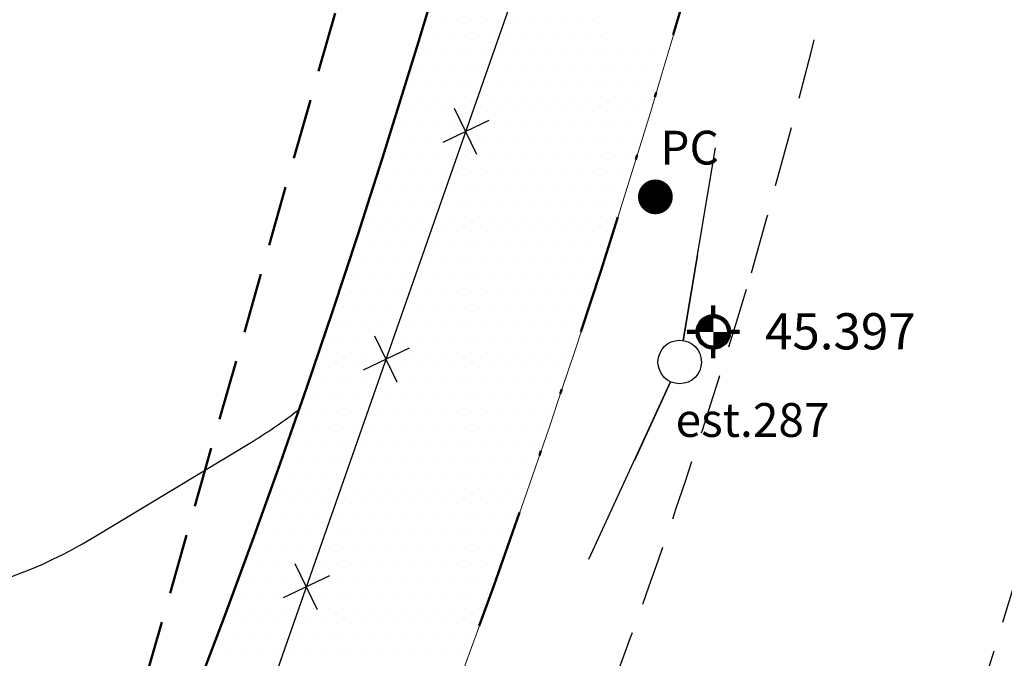
# Model space of a CAD drawing. Extents: x 185237 to 185940, y 1673161 to 1673539.
# Drawn here: x 185711 to 185731, y 1673403 to 1673416 of the extents above; entities that cross this region are included whole.
import ezdxf

# ---------------------------------------------------------------- set-up
doc = ezdxf.new("R2010")
doc.units = 0
doc.header["$LTSCALE"] = 5
doc.header["$MEASUREMENT"] = 0
doc.linetypes.add('DIVIDE', pattern=[1.25, 0.5, -0.25, 0, -0.25, 0, -0.25])
doc.linetypes.add('HIDDEN', pattern=[0.375, 0.25, -0.125])
doc.layers.get('0').update_dxf_attribs({"linetype": 'CONTINUOUS', "lineweight": 50})
for name, color, linetype, lineweight in [('CURVP', 3, 'CONTINUOUS', 25), ('ELEV', 1, 'CONTINUOUS', 13), ('ID-POINT', 2, 'CONTINUOUS', 18), ('LEVANTAMENTO', 3, 'CONTINUOUS', 25), ('MEIO-FIO', 3, 'HIDDEN', 25), ('PTS-3D', 7, 'CONTINUOUS', 100), ('RECUO', 1, 'CONTINUOUS', 13), ('REMANESCENTE', 7, 'CONTINUOUS', 50), ('TEXTOS', 3, 'CONTINUOUS', 25), ('TITULOS', 5, 'DIVIDE', 50)]:
    doc.layers.add(name, color=color, linetype=linetype, lineweight=lineweight)
doc.layers.add('LINHAVEGET', color=5, linetype='CONTINUOUS')
doc.styles.add('ACENTO', font='ROMNS850.shx', dxfattribs={"width": 1.1})
doc.styles.add('S6', font='SIMPLEX', dxfattribs={"height": 0.083333})

# ---------------------------------------------------------------- blocks, each defined once
blk = doc.blocks.new('PO')
at = {"color": 3, "const_width": 0.3}
blk.add_lwpolyline([(-0.15, 0, 1), (0.15, 0, 1)], format="xyb", close=True, dxfattribs=at)
blk = doc.blocks.new('BLKCER')
at = {"color": 3}
blk.add_line((0.00075, -0.00075), (-0.00075, 0.00075), dxfattribs=at)
blk.add_lwpolyline([(-0.00075, -0.00075), (0.00075, 0.00075)], dxfattribs=at)
blk = doc.blocks.new('*X40')
at = {"color": 0}
for p, q in [((185719.0625, 1673416.25), (185719.0625, 1673416.25)), ((185719.375, 1673416.25), (185719.375, 1673416.25)), ((185719.6875, 1673416.25), (185719.6875, 1673416.25)), ((185720, 1673416.25), (185720, 1673416.25)), ((185720.3125, 1673416.25), (185720.3125, 1673416.25)), ((185720.625, 1673416.25), (185720.625, 1673416.25)), ((185720.9375, 1673416.25), (185720.9375, 1673416.25)), ((185721.25, 1673416.25), (185721.25, 1673416.25)), ((185721.5625, 1673416.25), (185721.5625, 1673416.25)), ((185721.875, 1673416.25), (185721.875, 1673416.25)), ((185722.1875, 1673416.25), (185722.1875, 1673416.25)), ((185722.5, 1673416.25), (185722.5, 1673416.25)), ((185719.21875, 1673415.9375), (185719.21875, 1673415.9375)), ((185719.53125, 1673415.9375), (185719.53125, 1673415.9375)), ((185719.84375, 1673415.9375), (185719.84375, 1673415.9375)), ((185720.15625, 1673415.9375), (185720.15625, 1673415.9375)), ((185720.46875, 1673415.9375), (185720.46875, 1673415.9375)), ((185720.78125, 1673415.9375), (185720.78125, 1673415.9375)), ((185721.09375, 1673415.9375), (185721.09375, 1673415.9375)), ((185721.40625, 1673415.9375), (185721.40625, 1673415.9375)), ((185721.71875, 1673415.9375), (185721.71875, 1673415.9375)), ((185722.03125, 1673415.9375), (185722.03125, 1673415.9375)), ((185722.34375, 1673415.9375), (185722.34375, 1673415.9375)), ((185722.65625, 1673415.9375), (185722.65625, 1673415.9375)), ((185719.0625, 1673415.625), (185719.0625, 1673415.625)), ((185719.375, 1673415.625), (185719.375, 1673415.625)), ((185719.6875, 1673415.625), (185719.6875, 1673415.625)), ((185720, 1673415.625), (185720, 1673415.625)), ((185720.3125, 1673415.625), (185720.3125, 1673415.625)), ((185720.625, 1673415.625), (185720.625, 1673415.625)), ((185720.9375, 1673415.625), (185720.9375, 1673415.625)), ((185721.25, 1673415.625), (185721.25, 1673415.625)), ((185721.5625, 1673415.625), (185721.5625, 1673415.625)), ((185721.875, 1673415.625), (185721.875, 1673415.625)), ((185722.1875, 1673415.625), (185722.1875, 1673415.625)), ((185722.5, 1673415.625), (185722.5, 1673415.625)), ((185722.8125, 1673415.625), (185722.8125, 1673415.625)), ((185723.125, 1673415.625), (185723.125, 1673415.625)), ((185723.4375, 1673415.625), (185723.4375, 1673415.625)), ((185723.75, 1673415.625), (185723.75, 1673415.625)), ((185724.0625, 1673415.625), (185724.0625, 1673415.625)), ((185718.90625, 1673415.3125), (185718.90625, 1673415.3125)), ((185719.21875, 1673415.3125), (185719.21875, 1673415.3125)), ((185719.53125, 1673415.3125), (185719.53125, 1673415.3125)), ((185719.84375, 1673415.3125), (185719.84375, 1673415.3125)), ((185720.15625, 1673415.3125), (185720.15625, 1673415.3125)), ((185720.46875, 1673415.3125), (185720.46875, 1673415.3125)), ((185720.78125, 1673415.3125), (185720.78125, 1673415.3125)), ((185721.09375, 1673415.3125), (185721.09375, 1673415.3125)), ((185721.40625, 1673415.3125), (185721.40625, 1673415.3125)), ((185721.71875, 1673415.3125), (185721.71875, 1673415.3125)), ((185722.03125, 1673415.3125), (185722.03125, 1673415.3125)), ((185722.34375, 1673415.3125), (185722.34375, 1673415.3125)), ((185722.65625, 1673415.3125), (185722.65625, 1673415.3125)), ((185722.96875, 1673415.3125), (185722.96875, 1673415.3125)), ((185723.28125, 1673415.3125), (185723.28125, 1673415.3125)), ((185723.59375, 1673415.3125), (185723.59375, 1673415.3125)), ((185723.90625, 1673415.3125), (185723.90625, 1673415.3125)), ((185718.75, 1673415), (185718.75, 1673415)), ((185719.0625, 1673415), (185719.0625, 1673415)), ((185719.375, 1673415), (185719.375, 1673415)), ((185719.6875, 1673415), (185719.6875, 1673415)), ((185720, 1673415), (185720, 1673415)), ((185720.3125, 1673415), (185720.3125, 1673415)), ((185720.625, 1673415), (185720.625, 1673415)), ((185720.9375, 1673415), (185720.9375, 1673415)), ((185721.25, 1673415), (185721.25, 1673415)), ((185721.5625, 1673415), (185721.5625, 1673415)), ((185721.875, 1673415), (185721.875, 1673415)), ((185722.1875, 1673415), (185722.1875, 1673415)), ((185722.5, 1673415), (185722.5, 1673415)), ((185722.8125, 1673415), (185722.8125, 1673415)), ((185723.125, 1673415), (185723.125, 1673415)), ((185723.4375, 1673415), (185723.4375, 1673415)), ((185723.75, 1673415), (185723.75, 1673415)), ((185718.59375, 1673414.6875), (185718.59375, 1673414.6875)), ((185718.90625, 1673414.6875), (185718.90625, 1673414.6875)), ((185719.21875, 1673414.6875), (185719.21875, 1673414.6875)), ((185719.53125, 1673414.6875), (185719.53125, 1673414.6875)), ((185719.84375, 1673414.6875), (185719.84375, 1673414.6875)), ((185720.15625, 1673414.6875), (185720.15625, 1673414.6875)), ((185720.46875, 1673414.6875), (185720.46875, 1673414.6875)), ((185720.78125, 1673414.6875), (185720.78125, 1673414.6875)), ((185721.09375, 1673414.6875), (185721.09375, 1673414.6875)), ((185721.40625, 1673414.6875), (185721.40625, 1673414.6875)), ((185721.71875, 1673414.6875), (185721.71875, 1673414.6875)), ((185722.03125, 1673414.6875), (185722.03125, 1673414.6875)), ((185722.34375, 1673414.6875), (185722.34375, 1673414.6875)), ((185722.65625, 1673414.6875), (185722.65625, 1673414.6875)), ((185722.96875, 1673414.6875), (185722.96875, 1673414.6875)), ((185723.28125, 1673414.6875), (185723.28125, 1673414.6875)), ((185723.59375, 1673414.6875), (185723.59375, 1673414.6875)), ((185718.75, 1673414.375), (185718.75, 1673414.375)), ((185719.0625, 1673414.375), (185719.0625, 1673414.375)), ((185719.375, 1673414.375), (185719.375, 1673414.375)), ((185719.6875, 1673414.375), (185719.6875, 1673414.375)), ((185720, 1673414.375), (185720, 1673414.375)), ((185720.3125, 1673414.375), (185720.3125, 1673414.375)), ((185720.625, 1673414.375), (185720.625, 1673414.375)), ((185720.9375, 1673414.375), (185720.9375, 1673414.375)), ((185721.25, 1673414.375), (185721.25, 1673414.375)), ((185721.5625, 1673414.375), (185721.5625, 1673414.375)), ((185721.875, 1673414.375), (185721.875, 1673414.375)), ((185722.1875, 1673414.375), (185722.1875, 1673414.375)), ((185722.5, 1673414.375), (185722.5, 1673414.375)), ((185722.8125, 1673414.375), (185722.8125, 1673414.375)), ((185723.125, 1673414.375), (185723.125, 1673414.375)), ((185723.4375, 1673414.375), (185723.4375, 1673414.375)), ((185718.59375, 1673414.0625), (185718.59375, 1673414.0625)), ((185718.90625, 1673414.0625), (185718.90625, 1673414.0625)), ((185719.21875, 1673414.0625), (185719.21875, 1673414.0625)), ((185719.53125, 1673414.0625), (185719.53125, 1673414.0625)), ((185719.84375, 1673414.0625), (185719.84375, 1673414.0625)), ((185720.15625, 1673414.0625), (185720.15625, 1673414.0625)), ((185720.46875, 1673414.0625), (185720.46875, 1673414.0625)), ((185720.78125, 1673414.0625), (185720.78125, 1673414.0625)), ((185721.09375, 1673414.0625), (185721.09375, 1673414.0625)), ((185721.40625, 1673414.0625), (185721.40625, 1673414.0625)), ((185721.71875, 1673414.0625), (185721.71875, 1673414.0625)), ((185722.03125, 1673414.0625), (185722.03125, 1673414.0625)), ((185722.34375, 1673414.0625), (185722.34375, 1673414.0625)), ((185722.65625, 1673414.0625), (185722.65625, 1673414.0625)), ((185722.96875, 1673414.0625), (185722.96875, 1673414.0625)), ((185723.28125, 1673414.0625), (185723.28125, 1673414.0625)), ((185723.59375, 1673414.0625), (185723.59375, 1673414.0625)), ((185718.4375, 1673413.75), (185718.4375, 1673413.75)), ((185718.75, 1673413.75), (185718.75, 1673413.75)), ((185719.0625, 1673413.75), (185719.0625, 1673413.75)), ((185719.375, 1673413.75), (185719.375, 1673413.75)), ((185719.6875, 1673413.75), (185719.6875, 1673413.75)), ((185720, 1673413.75), (185720, 1673413.75)), ((185720.3125, 1673413.75), (185720.3125, 1673413.75)), ((185720.625, 1673413.75), (185720.625, 1673413.75)), ((185720.9375, 1673413.75), (185720.9375, 1673413.75)), ((185721.25, 1673413.75), (185721.25, 1673413.75)), ((185721.5625, 1673413.75), (185721.5625, 1673413.75)), ((185721.875, 1673413.75), (185721.875, 1673413.75)), ((185722.1875, 1673413.75), (185722.1875, 1673413.75)), ((185722.5, 1673413.75), (185722.5, 1673413.75)), ((185722.8125, 1673413.75), (185722.8125, 1673413.75)), ((185723.125, 1673413.75), (185723.125, 1673413.75)), ((185723.4375, 1673413.75), (185723.4375, 1673413.75)), ((185718.28125, 1673413.4375), (185718.28125, 1673413.4375)), ((185718.59375, 1673413.4375), (185718.59375, 1673413.4375)), ((185718.90625, 1673413.4375), (185718.90625, 1673413.4375)), ((185719.21875, 1673413.4375), (185719.21875, 1673413.4375)), ((185719.53125, 1673413.4375), (185719.53125, 1673413.4375)), ((185719.84375, 1673413.4375), (185719.84375, 1673413.4375)), ((185720.15625, 1673413.4375), (185720.15625, 1673413.4375)), ((185720.46875, 1673413.4375), (185720.46875, 1673413.4375)), ((185720.78125, 1673413.4375), (185720.78125, 1673413.4375)), ((185721.09375, 1673413.4375), (185721.09375, 1673413.4375)), ((185721.40625, 1673413.4375), (185721.40625, 1673413.4375)), ((185721.71875, 1673413.4375), (185721.71875, 1673413.4375)), ((185722.03125, 1673413.4375), (185722.03125, 1673413.4375)), ((185722.34375, 1673413.4375), (185722.34375, 1673413.4375)), ((185722.65625, 1673413.4375), (185722.65625, 1673413.4375)), ((185722.96875, 1673413.4375), (185722.96875, 1673413.4375)), ((185723.28125, 1673413.4375), (185723.28125, 1673413.4375)), ((185718.125, 1673413.125), (185718.125, 1673413.125)), ((185718.4375, 1673413.125), (185718.4375, 1673413.125)), ((185718.75, 1673413.125), (185718.75, 1673413.125)), ((185719.0625, 1673413.125), (185719.0625, 1673413.125)), ((185719.375, 1673413.125), (185719.375, 1673413.125)), ((185719.6875, 1673413.125), (185719.6875, 1673413.125)), ((185720, 1673413.125), (185720, 1673413.125)), ((185720.3125, 1673413.125), (185720.3125, 1673413.125)), ((185720.625, 1673413.125), (185720.625, 1673413.125)), ((185720.9375, 1673413.125), (185720.9375, 1673413.125)), ((185721.25, 1673413.125), (185721.25, 1673413.125)), ((185721.5625, 1673413.125), (185721.5625, 1673413.125)), ((185721.875, 1673413.125), (185721.875, 1673413.125)), ((185722.1875, 1673413.125), (185722.1875, 1673413.125)), ((185722.5, 1673413.125), (185722.5, 1673413.125)), ((185722.8125, 1673413.125), (185722.8125, 1673413.125)), ((185723.125, 1673413.125), (185723.125, 1673413.125)), ((185717.96875, 1673412.8125), (185717.96875, 1673412.8125)), ((185718.28125, 1673412.8125), (185718.28125, 1673412.8125)), ((185718.59375, 1673412.8125), (185718.59375, 1673412.8125)), ((185718.90625, 1673412.8125), (185718.90625, 1673412.8125)), ((185719.21875, 1673412.8125), (185719.21875, 1673412.8125)), ((185719.53125, 1673412.8125), (185719.53125, 1673412.8125)), ((185719.84375, 1673412.8125), (185719.84375, 1673412.8125)), ((185720.15625, 1673412.8125), (185720.15625, 1673412.8125)), ((185720.46875, 1673412.8125), (185720.46875, 1673412.8125)), ((185720.78125, 1673412.8125), (185720.78125, 1673412.8125)), ((185721.09375, 1673412.8125), (185721.09375, 1673412.8125)), ((185721.40625, 1673412.8125), (185721.40625, 1673412.8125)), ((185721.71875, 1673412.8125), (185721.71875, 1673412.8125)), ((185722.03125, 1673412.8125), (185722.03125, 1673412.8125)), ((185722.34375, 1673412.8125), (185722.34375, 1673412.8125)), ((185722.65625, 1673412.8125), (185722.65625, 1673412.8125)), ((185722.96875, 1673412.8125), (185722.96875, 1673412.8125)), ((185718.125, 1673412.5), (185718.125, 1673412.5)), ((185718.4375, 1673412.5), (185718.4375, 1673412.5)), ((185718.75, 1673412.5), (185718.75, 1673412.5)), ((185719.0625, 1673412.5), (185719.0625, 1673412.5)), ((185719.375, 1673412.5), (185719.375, 1673412.5)), ((185719.6875, 1673412.5), (185719.6875, 1673412.5)), ((185720, 1673412.5), (185720, 1673412.5)), ((185720.3125, 1673412.5), (185720.3125, 1673412.5)), ((185720.625, 1673412.5), (185720.625, 1673412.5)), ((185720.9375, 1673412.5), (185720.9375, 1673412.5)), ((185721.25, 1673412.5), (185721.25, 1673412.5)), ((185721.5625, 1673412.5), (185721.5625, 1673412.5)), ((185721.875, 1673412.5), (185721.875, 1673412.5)), ((185722.1875, 1673412.5), (185722.1875, 1673412.5)), ((185722.5, 1673412.5), (185722.5, 1673412.5)), ((185722.8125, 1673412.5), (185722.8125, 1673412.5)), ((185723.125, 1673412.5), (185723.125, 1673412.5)), ((185717.96875, 1673412.1875), (185717.96875, 1673412.1875)), ((185718.28125, 1673412.1875), (185718.28125, 1673412.1875)), ((185718.59375, 1673412.1875), (185718.59375, 1673412.1875)), ((185718.90625, 1673412.1875), (185718.90625, 1673412.1875)), ((185719.21875, 1673412.1875), (185719.21875, 1673412.1875)), ((185719.53125, 1673412.1875), (185719.53125, 1673412.1875)), ((185719.84375, 1673412.1875), (185719.84375, 1673412.1875)), ((185720.15625, 1673412.1875), (185720.15625, 1673412.1875)), ((185720.46875, 1673412.1875), (185720.46875, 1673412.1875)), ((185720.78125, 1673412.1875), (185720.78125, 1673412.1875)), ((185721.09375, 1673412.1875), (185721.09375, 1673412.1875)), ((185721.40625, 1673412.1875), (185721.40625, 1673412.1875)), ((185721.71875, 1673412.1875), (185721.71875, 1673412.1875)), ((185722.03125, 1673412.1875), (185722.03125, 1673412.1875)), ((185722.34375, 1673412.1875), (185722.34375, 1673412.1875)), ((185722.65625, 1673412.1875), (185722.65625, 1673412.1875)), ((185722.96875, 1673412.1875), (185722.96875, 1673412.1875)), ((185717.8125, 1673411.875), (185717.8125, 1673411.875)), ((185718.125, 1673411.875), (185718.125, 1673411.875)), ((185718.4375, 1673411.875), (185718.4375, 1673411.875)), ((185718.75, 1673411.875), (185718.75, 1673411.875)), ((185719.0625, 1673411.875), (185719.0625, 1673411.875)), ((185719.375, 1673411.875), (185719.375, 1673411.875)), ((185719.6875, 1673411.875), (185719.6875, 1673411.875)), ((185720, 1673411.875), (185720, 1673411.875)), ((185720.3125, 1673411.875), (185720.3125, 1673411.875)), ((185720.625, 1673411.875), (185720.625, 1673411.875)), ((185720.9375, 1673411.875), (185720.9375, 1673411.875)), ((185721.25, 1673411.875), (185721.25, 1673411.875)), ((185721.5625, 1673411.875), (185721.5625, 1673411.875)), ((185721.875, 1673411.875), (185721.875, 1673411.875)), ((185722.1875, 1673411.875), (185722.1875, 1673411.875)), ((185722.5, 1673411.875), (185722.5, 1673411.875)), ((185722.8125, 1673411.875), (185722.8125, 1673411.875)), ((185717.65625, 1673411.5625), (185717.65625, 1673411.5625)), ((185717.96875, 1673411.5625), (185717.96875, 1673411.5625)), ((185718.28125, 1673411.5625), (185718.28125, 1673411.5625)), ((185718.59375, 1673411.5625), (185718.59375, 1673411.5625)), ((185718.90625, 1673411.5625), (185718.90625, 1673411.5625)), ((185719.21875, 1673411.5625), (185719.21875, 1673411.5625)), ((185719.53125, 1673411.5625), (185719.53125, 1673411.5625)), ((185719.84375, 1673411.5625), (185719.84375, 1673411.5625)), ((185720.15625, 1673411.5625), (185720.15625, 1673411.5625)), ((185720.46875, 1673411.5625), (185720.46875, 1673411.5625)), ((185720.78125, 1673411.5625), (185720.78125, 1673411.5625)), ((185721.09375, 1673411.5625), (185721.09375, 1673411.5625)), ((185721.40625, 1673411.5625), (185721.40625, 1673411.5625)), ((185721.71875, 1673411.5625), (185721.71875, 1673411.5625)), ((185722.03125, 1673411.5625), (185722.03125, 1673411.5625)), ((185722.34375, 1673411.5625), (185722.34375, 1673411.5625)), ((185722.65625, 1673411.5625), (185722.65625, 1673411.5625)), ((185717.5, 1673411.25), (185717.5, 1673411.25)), ((185717.8125, 1673411.25), (185717.8125, 1673411.25)), ((185718.125, 1673411.25), (185718.125, 1673411.25)), ((185718.4375, 1673411.25), (185718.4375, 1673411.25)), ((185718.75, 1673411.25), (185718.75, 1673411.25)), ((185719.0625, 1673411.25), (185719.0625, 1673411.25)), ((185719.375, 1673411.25), (185719.375, 1673411.25)), ((185719.6875, 1673411.25), (185719.6875, 1673411.25)), ((185720, 1673411.25), (185720, 1673411.25)), ((185720.3125, 1673411.25), (185720.3125, 1673411.25)), ((185720.625, 1673411.25), (185720.625, 1673411.25)), ((185720.9375, 1673411.25), (185720.9375, 1673411.25)), ((185721.25, 1673411.25), (185721.25, 1673411.25)), ((185721.5625, 1673411.25), (185721.5625, 1673411.25)), ((185721.875, 1673411.25), (185721.875, 1673411.25)), ((185722.1875, 1673411.25), (185722.1875, 1673411.25)), ((185722.5, 1673411.25), (185722.5, 1673411.25)), ((185717.65625, 1673410.9375), (185717.65625, 1673410.9375)), ((185717.96875, 1673410.9375), (185717.96875, 1673410.9375)), ((185718.28125, 1673410.9375), (185718.28125, 1673410.9375)), ((185718.59375, 1673410.9375), (185718.59375, 1673410.9375)), ((185718.90625, 1673410.9375), (185718.90625, 1673410.9375)), ((185719.21875, 1673410.9375), (185719.21875, 1673410.9375)), ((185719.53125, 1673410.9375), (185719.53125, 1673410.9375)), ((185719.84375, 1673410.9375), (185719.84375, 1673410.9375)), ((185720.15625, 1673410.9375), (185720.15625, 1673410.9375)), ((185720.46875, 1673410.9375), (185720.46875, 1673410.9375)), ((185720.78125, 1673410.9375), (185720.78125, 1673410.9375)), ((185721.09375, 1673410.9375), (185721.09375, 1673410.9375)), ((185721.40625, 1673410.9375), (185721.40625, 1673410.9375)), ((185721.71875, 1673410.9375), (185721.71875, 1673410.9375)), ((185722.03125, 1673410.9375), (185722.03125, 1673410.9375)), ((185722.34375, 1673410.9375), (185722.34375, 1673410.9375)), ((185717.5, 1673410.625), (185717.5, 1673410.625)), ((185717.8125, 1673410.625), (185717.8125, 1673410.625)), ((185718.125, 1673410.625), (185718.125, 1673410.625)), ((185718.4375, 1673410.625), (185718.4375, 1673410.625)), ((185718.75, 1673410.625), (185718.75, 1673410.625)), ((185719.0625, 1673410.625), (185719.0625, 1673410.625)), ((185719.375, 1673410.625), (185719.375, 1673410.625)), ((185719.6875, 1673410.625), (185719.6875, 1673410.625)), ((185720, 1673410.625), (185720, 1673410.625)), ((185720.3125, 1673410.625), (185720.3125, 1673410.625)), ((185720.625, 1673410.625), (185720.625, 1673410.625)), ((185720.9375, 1673410.625), (185720.9375, 1673410.625)), ((185721.25, 1673410.625), (185721.25, 1673410.625)), ((185721.5625, 1673410.625), (185721.5625, 1673410.625)), ((185721.875, 1673410.625), (185721.875, 1673410.625)), ((185722.1875, 1673410.625), (185722.1875, 1673410.625)), ((185722.5, 1673410.625), (185722.5, 1673410.625)), ((185717.34375, 1673410.3125), (185717.34375, 1673410.3125)), ((185717.65625, 1673410.3125), (185717.65625, 1673410.3125)), ((185717.96875, 1673410.3125), (185717.96875, 1673410.3125)), ((185718.28125, 1673410.3125), (185718.28125, 1673410.3125)), ((185718.59375, 1673410.3125), (185718.59375, 1673410.3125)), ((185718.90625, 1673410.3125), (185718.90625, 1673410.3125)), ((185719.21875, 1673410.3125), (185719.21875, 1673410.3125)), ((185719.53125, 1673410.3125), (185719.53125, 1673410.3125)), ((185719.84375, 1673410.3125), (185719.84375, 1673410.3125)), ((185720.15625, 1673410.3125), (185720.15625, 1673410.3125)), ((185720.46875, 1673410.3125), (185720.46875, 1673410.3125)), ((185720.78125, 1673410.3125), (185720.78125, 1673410.3125)), ((185721.09375, 1673410.3125), (185721.09375, 1673410.3125)), ((185721.40625, 1673410.3125), (185721.40625, 1673410.3125)), ((185721.71875, 1673410.3125), (185721.71875, 1673410.3125)), ((185722.03125, 1673410.3125), (185722.03125, 1673410.3125)), ((185722.34375, 1673410.3125), (185722.34375, 1673410.3125)), ((185717.1875, 1673410), (185717.1875, 1673410)), ((185717.5, 1673410), (185717.5, 1673410)), ((185717.8125, 1673410), (185717.8125, 1673410)), ((185718.125, 1673410), (185718.125, 1673410)), ((185718.4375, 1673410), (185718.4375, 1673410)), ((185718.75, 1673410), (185718.75, 1673410)), ((185719.0625, 1673410), (185719.0625, 1673410)), ((185719.375, 1673410), (185719.375, 1673410)), ((185719.6875, 1673410), (185719.6875, 1673410)), ((185720, 1673410), (185720, 1673410)), ((185720.3125, 1673410), (185720.3125, 1673410)), ((185720.625, 1673410), (185720.625, 1673410)), ((185720.9375, 1673410), (185720.9375, 1673410)), ((185721.25, 1673410), (185721.25, 1673410)), ((185721.5625, 1673410), (185721.5625, 1673410)), ((185721.875, 1673410), (185721.875, 1673410)), ((185722.1875, 1673410), (185722.1875, 1673410)), ((185717.03125, 1673409.6875), (185717.03125, 1673409.6875)), ((185717.34375, 1673409.6875), (185717.34375, 1673409.6875)), ((185717.65625, 1673409.6875), (185717.65625, 1673409.6875)), ((185717.96875, 1673409.6875), (185717.96875, 1673409.6875)), ((185718.28125, 1673409.6875), (185718.28125, 1673409.6875)), ((185718.59375, 1673409.6875), (185718.59375, 1673409.6875)), ((185718.90625, 1673409.6875), (185718.90625, 1673409.6875)), ((185719.21875, 1673409.6875), (185719.21875, 1673409.6875)), ((185719.53125, 1673409.6875), (185719.53125, 1673409.6875)), ((185719.84375, 1673409.6875), (185719.84375, 1673409.6875)), ((185720.15625, 1673409.6875), (185720.15625, 1673409.6875)), ((185720.46875, 1673409.6875), (185720.46875, 1673409.6875)), ((185720.78125, 1673409.6875), (185720.78125, 1673409.6875)), ((185721.09375, 1673409.6875), (185721.09375, 1673409.6875)), ((185721.40625, 1673409.6875), (185721.40625, 1673409.6875)), ((185721.71875, 1673409.6875), (185721.71875, 1673409.6875)), ((185722.03125, 1673409.6875), (185722.03125, 1673409.6875)), ((185716.875, 1673409.375), (185716.875, 1673409.375)), ((185717.1875, 1673409.375), (185717.1875, 1673409.375)), ((185717.5, 1673409.375), (185717.5, 1673409.375)), ((185717.8125, 1673409.375), (185717.8125, 1673409.375)), ((185718.125, 1673409.375), (185718.125, 1673409.375)), ((185718.4375, 1673409.375), (185718.4375, 1673409.375)), ((185718.75, 1673409.375), (185718.75, 1673409.375)), ((185719.0625, 1673409.375), (185719.0625, 1673409.375)), ((185719.375, 1673409.375), (185719.375, 1673409.375)), ((185719.6875, 1673409.375), (185719.6875, 1673409.375)), ((185720, 1673409.375), (185720, 1673409.375)), ((185720.3125, 1673409.375), (185720.3125, 1673409.375)), ((185720.625, 1673409.375), (185720.625, 1673409.375)), ((185720.9375, 1673409.375), (185720.9375, 1673409.375)), ((185721.25, 1673409.375), (185721.25, 1673409.375)), ((185721.5625, 1673409.375), (185721.5625, 1673409.375)), ((185721.875, 1673409.375), (185721.875, 1673409.375)), ((185716.71875, 1673409.0625), (185716.71875, 1673409.0625)), ((185717.03125, 1673409.0625), (185717.03125, 1673409.0625)), ((185717.34375, 1673409.0625), (185717.34375, 1673409.0625)), ((185717.65625, 1673409.0625), (185717.65625, 1673409.0625)), ((185717.96875, 1673409.0625), (185717.96875, 1673409.0625)), ((185718.28125, 1673409.0625), (185718.28125, 1673409.0625)), ((185718.59375, 1673409.0625), (185718.59375, 1673409.0625)), ((185718.90625, 1673409.0625), (185718.90625, 1673409.0625)), ((185719.21875, 1673409.0625), (185719.21875, 1673409.0625)), ((185719.53125, 1673409.0625), (185719.53125, 1673409.0625)), ((185719.84375, 1673409.0625), (185719.84375, 1673409.0625)), ((185720.15625, 1673409.0625), (185720.15625, 1673409.0625)), ((185720.46875, 1673409.0625), (185720.46875, 1673409.0625)), ((185720.78125, 1673409.0625), (185720.78125, 1673409.0625)), ((185721.09375, 1673409.0625), (185721.09375, 1673409.0625)), ((185721.40625, 1673409.0625), (185721.40625, 1673409.0625)), ((185721.71875, 1673409.0625), (185721.71875, 1673409.0625)), ((185716.875, 1673408.75), (185716.875, 1673408.75)), ((185717.1875, 1673408.75), (185717.1875, 1673408.75)), ((185717.5, 1673408.75), (185717.5, 1673408.75)), ((185717.8125, 1673408.75), (185717.8125, 1673408.75)), ((185718.125, 1673408.75), (185718.125, 1673408.75)), ((185718.4375, 1673408.75), (185718.4375, 1673408.75)), ((185718.75, 1673408.75), (185718.75, 1673408.75)), ((185719.0625, 1673408.75), (185719.0625, 1673408.75)), ((185719.375, 1673408.75), (185719.375, 1673408.75)), ((185719.6875, 1673408.75), (185719.6875, 1673408.75)), ((185720, 1673408.75), (185720, 1673408.75)), ((185720.3125, 1673408.75), (185720.3125, 1673408.75)), ((185720.625, 1673408.75), (185720.625, 1673408.75)), ((185720.9375, 1673408.75), (185720.9375, 1673408.75)), ((185721.25, 1673408.75), (185721.25, 1673408.75)), ((185721.5625, 1673408.75), (185721.5625, 1673408.75)), ((185721.875, 1673408.75), (185721.875, 1673408.75)), ((185716.71875, 1673408.4375), (185716.71875, 1673408.4375)), ((185717.03125, 1673408.4375), (185717.03125, 1673408.4375)), ((185717.34375, 1673408.4375), (185717.34375, 1673408.4375)), ((185717.65625, 1673408.4375), (185717.65625, 1673408.4375)), ((185717.96875, 1673408.4375), (185717.96875, 1673408.4375)), ((185718.28125, 1673408.4375), (185718.28125, 1673408.4375)), ((185718.59375, 1673408.4375), (185718.59375, 1673408.4375)), ((185718.90625, 1673408.4375), (185718.90625, 1673408.4375)), ((185719.21875, 1673408.4375), (185719.21875, 1673408.4375)), ((185719.53125, 1673408.4375), (185719.53125, 1673408.4375)), ((185719.84375, 1673408.4375), (185719.84375, 1673408.4375)), ((185720.15625, 1673408.4375), (185720.15625, 1673408.4375)), ((185720.46875, 1673408.4375), (185720.46875, 1673408.4375)), ((185720.78125, 1673408.4375), (185720.78125, 1673408.4375)), ((185721.09375, 1673408.4375), (185721.09375, 1673408.4375)), ((185721.40625, 1673408.4375), (185721.40625, 1673408.4375)), ((185721.71875, 1673408.4375), (185721.71875, 1673408.4375)), ((185716.5625, 1673408.125), (185716.5625, 1673408.125)), ((185716.875, 1673408.125), (185716.875, 1673408.125)), ((185717.1875, 1673408.125), (185717.1875, 1673408.125)), ((185717.5, 1673408.125), (185717.5, 1673408.125)), ((185717.8125, 1673408.125), (185717.8125, 1673408.125)), ((185718.125, 1673408.125), (185718.125, 1673408.125)), ((185718.4375, 1673408.125), (185718.4375, 1673408.125)), ((185718.75, 1673408.125), (185718.75, 1673408.125)), ((185719.0625, 1673408.125), (185719.0625, 1673408.125)), ((185719.375, 1673408.125), (185719.375, 1673408.125)), ((185719.6875, 1673408.125), (185719.6875, 1673408.125)), ((185720, 1673408.125), (185720, 1673408.125)), ((185720.3125, 1673408.125), (185720.3125, 1673408.125)), ((185720.625, 1673408.125), (185720.625, 1673408.125)), ((185720.9375, 1673408.125), (185720.9375, 1673408.125)), ((185721.25, 1673408.125), (185721.25, 1673408.125)), ((185721.5625, 1673408.125), (185721.5625, 1673408.125)), ((185716.40625, 1673407.8125), (185716.40625, 1673407.8125)), ((185716.71875, 1673407.8125), (185716.71875, 1673407.8125)), ((185717.03125, 1673407.8125), (185717.03125, 1673407.8125)), ((185717.34375, 1673407.8125), (185717.34375, 1673407.8125)), ((185717.65625, 1673407.8125), (185717.65625, 1673407.8125)), ((185717.96875, 1673407.8125), (185717.96875, 1673407.8125)), ((185718.28125, 1673407.8125), (185718.28125, 1673407.8125)), ((185718.59375, 1673407.8125), (185718.59375, 1673407.8125)), ((185718.90625, 1673407.8125), (185718.90625, 1673407.8125)), ((185719.21875, 1673407.8125), (185719.21875, 1673407.8125)), ((185719.53125, 1673407.8125), (185719.53125, 1673407.8125)), ((185719.84375, 1673407.8125), (185719.84375, 1673407.8125)), ((185720.15625, 1673407.8125), (185720.15625, 1673407.8125)), ((185720.46875, 1673407.8125), (185720.46875, 1673407.8125)), ((185720.78125, 1673407.8125), (185720.78125, 1673407.8125)), ((185721.09375, 1673407.8125), (185721.09375, 1673407.8125)), ((185721.40625, 1673407.8125), (185721.40625, 1673407.8125)), ((185716.25, 1673407.5), (185716.25, 1673407.5)), ((185716.5625, 1673407.5), (185716.5625, 1673407.5)), ((185716.875, 1673407.5), (185716.875, 1673407.5)), ((185717.1875, 1673407.5), (185717.1875, 1673407.5)), ((185717.5, 1673407.5), (185717.5, 1673407.5)), ((185717.8125, 1673407.5), (185717.8125, 1673407.5)), ((185718.125, 1673407.5), (185718.125, 1673407.5)), ((185718.4375, 1673407.5), (185718.4375, 1673407.5)), ((185718.75, 1673407.5), (185718.75, 1673407.5)), ((185719.0625, 1673407.5), (185719.0625, 1673407.5)), ((185719.375, 1673407.5), (185719.375, 1673407.5)), ((185719.6875, 1673407.5), (185719.6875, 1673407.5)), ((185720, 1673407.5), (185720, 1673407.5)), ((185720.3125, 1673407.5), (185720.3125, 1673407.5)), ((185720.625, 1673407.5), (185720.625, 1673407.5)), ((185720.9375, 1673407.5), (185720.9375, 1673407.5)), ((185721.25, 1673407.5), (185721.25, 1673407.5)), ((185716.09375, 1673407.1875), (185716.09375, 1673407.1875)), ((185716.40625, 1673407.1875), (185716.40625, 1673407.1875)), ((185716.71875, 1673407.1875), (185716.71875, 1673407.1875)), ((185717.03125, 1673407.1875), (185717.03125, 1673407.1875)), ((185717.34375, 1673407.1875), (185717.34375, 1673407.1875)), ((185717.65625, 1673407.1875), (185717.65625, 1673407.1875)), ((185717.96875, 1673407.1875), (185717.96875, 1673407.1875)), ((185718.28125, 1673407.1875), (185718.28125, 1673407.1875)), ((185718.59375, 1673407.1875), (185718.59375, 1673407.1875)), ((185718.90625, 1673407.1875), (185718.90625, 1673407.1875)), ((185719.21875, 1673407.1875), (185719.21875, 1673407.1875)), ((185719.53125, 1673407.1875), (185719.53125, 1673407.1875)), ((185719.84375, 1673407.1875), (185719.84375, 1673407.1875)), ((185720.15625, 1673407.1875), (185720.15625, 1673407.1875)), ((185720.46875, 1673407.1875), (185720.46875, 1673407.1875)), ((185720.78125, 1673407.1875), (185720.78125, 1673407.1875)), ((185721.09375, 1673407.1875), (185721.09375, 1673407.1875)), ((185716.25, 1673406.875), (185716.25, 1673406.875)), ((185716.5625, 1673406.875), (185716.5625, 1673406.875)), ((185716.875, 1673406.875), (185716.875, 1673406.875)), ((185717.1875, 1673406.875), (185717.1875, 1673406.875)), ((185717.5, 1673406.875), (185717.5, 1673406.875)), ((185717.8125, 1673406.875), (185717.8125, 1673406.875)), ((185718.125, 1673406.875), (185718.125, 1673406.875)), ((185718.4375, 1673406.875), (185718.4375, 1673406.875)), ((185718.75, 1673406.875), (185718.75, 1673406.875)), ((185719.0625, 1673406.875), (185719.0625, 1673406.875)), ((185719.375, 1673406.875), (185719.375, 1673406.875)), ((185719.6875, 1673406.875), (185719.6875, 1673406.875)), ((185720, 1673406.875), (185720, 1673406.875)), ((185720.3125, 1673406.875), (185720.3125, 1673406.875)), ((185720.625, 1673406.875), (185720.625, 1673406.875)), ((185720.9375, 1673406.875), (185720.9375, 1673406.875)), ((185721.25, 1673406.875), (185721.25, 1673406.875)), ((185716.09375, 1673406.5625), (185716.09375, 1673406.5625)), ((185716.40625, 1673406.5625), (185716.40625, 1673406.5625)), ((185716.71875, 1673406.5625), (185716.71875, 1673406.5625)), ((185717.03125, 1673406.5625), (185717.03125, 1673406.5625)), ((185717.34375, 1673406.5625), (185717.34375, 1673406.5625)), ((185717.65625, 1673406.5625), (185717.65625, 1673406.5625)), ((185717.96875, 1673406.5625), (185717.96875, 1673406.5625)), ((185718.28125, 1673406.5625), (185718.28125, 1673406.5625)), ((185718.59375, 1673406.5625), (185718.59375, 1673406.5625)), ((185718.90625, 1673406.5625), (185718.90625, 1673406.5625)), ((185719.21875, 1673406.5625), (185719.21875, 1673406.5625)), ((185719.53125, 1673406.5625), (185719.53125, 1673406.5625)), ((185719.84375, 1673406.5625), (185719.84375, 1673406.5625)), ((185720.15625, 1673406.5625), (185720.15625, 1673406.5625)), ((185720.46875, 1673406.5625), (185720.46875, 1673406.5625)), ((185720.78125, 1673406.5625), (185720.78125, 1673406.5625)), ((185721.09375, 1673406.5625), (185721.09375, 1673406.5625)), ((185715.9375, 1673406.25), (185715.9375, 1673406.25)), ((185716.25, 1673406.25), (185716.25, 1673406.25)), ((185716.5625, 1673406.25), (185716.5625, 1673406.25)), ((185716.875, 1673406.25), (185716.875, 1673406.25)), ((185717.1875, 1673406.25), (185717.1875, 1673406.25)), ((185717.5, 1673406.25), (185717.5, 1673406.25)), ((185717.8125, 1673406.25), (185717.8125, 1673406.25)), ((185718.125, 1673406.25), (185718.125, 1673406.25)), ((185718.4375, 1673406.25), (185718.4375, 1673406.25)), ((185718.75, 1673406.25), (185718.75, 1673406.25)), ((185719.0625, 1673406.25), (185719.0625, 1673406.25)), ((185719.375, 1673406.25), (185719.375, 1673406.25)), ((185719.6875, 1673406.25), (185719.6875, 1673406.25)), ((185720, 1673406.25), (185720, 1673406.25)), ((185720.3125, 1673406.25), (185720.3125, 1673406.25)), ((185720.625, 1673406.25), (185720.625, 1673406.25)), ((185720.9375, 1673406.25), (185720.9375, 1673406.25)), ((185715.78125, 1673405.9375), (185715.78125, 1673405.9375)), ((185716.09375, 1673405.9375), (185716.09375, 1673405.9375)), ((185716.40625, 1673405.9375), (185716.40625, 1673405.9375)), ((185716.71875, 1673405.9375), (185716.71875, 1673405.9375)), ((185717.03125, 1673405.9375), (185717.03125, 1673405.9375)), ((185717.34375, 1673405.9375), (185717.34375, 1673405.9375)), ((185717.65625, 1673405.9375), (185717.65625, 1673405.9375)), ((185717.96875, 1673405.9375), (185717.96875, 1673405.9375)), ((185718.28125, 1673405.9375), (185718.28125, 1673405.9375)), ((185718.59375, 1673405.9375), (185718.59375, 1673405.9375)), ((185718.90625, 1673405.9375), (185718.90625, 1673405.9375)), ((185719.21875, 1673405.9375), (185719.21875, 1673405.9375)), ((185719.53125, 1673405.9375), (185719.53125, 1673405.9375)), ((185719.84375, 1673405.9375), (185719.84375, 1673405.9375)), ((185720.15625, 1673405.9375), (185720.15625, 1673405.9375)), ((185720.46875, 1673405.9375), (185720.46875, 1673405.9375)), ((185720.78125, 1673405.9375), (185720.78125, 1673405.9375)), ((185715.625, 1673405.625), (185715.625, 1673405.625)), ((185715.9375, 1673405.625), (185715.9375, 1673405.625)), ((185716.25, 1673405.625), (185716.25, 1673405.625)), ((185716.5625, 1673405.625), (185716.5625, 1673405.625)), ((185716.875, 1673405.625), (185716.875, 1673405.625)), ((185717.1875, 1673405.625), (185717.1875, 1673405.625)), ((185717.5, 1673405.625), (185717.5, 1673405.625)), ((185717.8125, 1673405.625), (185717.8125, 1673405.625)), ((185718.125, 1673405.625), (185718.125, 1673405.625)), ((185718.4375, 1673405.625), (185718.4375, 1673405.625)), ((185718.75, 1673405.625), (185718.75, 1673405.625)), ((185719.0625, 1673405.625), (185719.0625, 1673405.625)), ((185719.375, 1673405.625), (185719.375, 1673405.625)), ((185719.6875, 1673405.625), (185719.6875, 1673405.625)), ((185720, 1673405.625), (185720, 1673405.625)), ((185720.3125, 1673405.625), (185720.3125, 1673405.625)), ((185720.625, 1673405.625), (185720.625, 1673405.625)), ((185715.46875, 1673405.3125), (185715.46875, 1673405.3125)), ((185715.78125, 1673405.3125), (185715.78125, 1673405.3125)), ((185716.09375, 1673405.3125), (185716.09375, 1673405.3125)), ((185716.40625, 1673405.3125), (185716.40625, 1673405.3125)), ((185716.71875, 1673405.3125), (185716.71875, 1673405.3125)), ((185717.03125, 1673405.3125), (185717.03125, 1673405.3125)), ((185717.34375, 1673405.3125), (185717.34375, 1673405.3125)), ((185717.65625, 1673405.3125), (185717.65625, 1673405.3125)), ((185717.96875, 1673405.3125), (185717.96875, 1673405.3125)), ((185718.28125, 1673405.3125), (185718.28125, 1673405.3125)), ((185718.59375, 1673405.3125), (185718.59375, 1673405.3125)), ((185718.90625, 1673405.3125), (185718.90625, 1673405.3125)), ((185719.21875, 1673405.3125), (185719.21875, 1673405.3125)), ((185719.53125, 1673405.3125), (185719.53125, 1673405.3125)), ((185719.84375, 1673405.3125), (185719.84375, 1673405.3125)), ((185720.15625, 1673405.3125), (185720.15625, 1673405.3125)), ((185720.46875, 1673405.3125), (185720.46875, 1673405.3125)), ((185715.3125, 1673405), (185715.3125, 1673405)), ((185715.625, 1673405), (185715.625, 1673405)), ((185715.9375, 1673405), (185715.9375, 1673405)), ((185716.25, 1673405), (185716.25, 1673405)), ((185716.5625, 1673405), (185716.5625, 1673405)), ((185716.875, 1673405), (185716.875, 1673405)), ((185717.1875, 1673405), (185717.1875, 1673405)), ((185717.5, 1673405), (185717.5, 1673405)), ((185717.8125, 1673405), (185717.8125, 1673405)), ((185718.125, 1673405), (185718.125, 1673405)), ((185718.4375, 1673405), (185718.4375, 1673405)), ((185718.75, 1673405), (185718.75, 1673405)), ((185719.0625, 1673405), (185719.0625, 1673405)), ((185719.375, 1673405), (185719.375, 1673405)), ((185719.6875, 1673405), (185719.6875, 1673405)), ((185720, 1673405), (185720, 1673405)), ((185720.3125, 1673405), (185720.3125, 1673405)), ((185715.46875, 1673404.6875), (185715.46875, 1673404.6875)), ((185715.78125, 1673404.6875), (185715.78125, 1673404.6875)), ((185716.09375, 1673404.6875), (185716.09375, 1673404.6875)), ((185716.40625, 1673404.6875), (185716.40625, 1673404.6875)), ((185716.71875, 1673404.6875), (185716.71875, 1673404.6875)), ((185717.03125, 1673404.6875), (185717.03125, 1673404.6875)), ((185717.34375, 1673404.6875), (185717.34375, 1673404.6875)), ((185717.65625, 1673404.6875), (185717.65625, 1673404.6875)), ((185717.96875, 1673404.6875), (185717.96875, 1673404.6875)), ((185718.28125, 1673404.6875), (185718.28125, 1673404.6875)), ((185718.59375, 1673404.6875), (185718.59375, 1673404.6875)), ((185718.90625, 1673404.6875), (185718.90625, 1673404.6875)), ((185719.21875, 1673404.6875), (185719.21875, 1673404.6875)), ((185719.53125, 1673404.6875), (185719.53125, 1673404.6875)), ((185719.84375, 1673404.6875), (185719.84375, 1673404.6875)), ((185720.15625, 1673404.6875), (185720.15625, 1673404.6875)), ((185720.46875, 1673404.6875), (185720.46875, 1673404.6875)), ((185715.3125, 1673404.375), (185715.3125, 1673404.375)), ((185715.625, 1673404.375), (185715.625, 1673404.375)), ((185715.9375, 1673404.375), (185715.9375, 1673404.375)), ((185716.25, 1673404.375), (185716.25, 1673404.375)), ((185716.5625, 1673404.375), (185716.5625, 1673404.375)), ((185716.875, 1673404.375), (185716.875, 1673404.375)), ((185717.1875, 1673404.375), (185717.1875, 1673404.375)), ((185717.5, 1673404.375), (185717.5, 1673404.375)), ((185717.8125, 1673404.375), (185717.8125, 1673404.375)), ((185718.125, 1673404.375), (185718.125, 1673404.375)), ((185718.4375, 1673404.375), (185718.4375, 1673404.375)), ((185718.75, 1673404.375), (185718.75, 1673404.375)), ((185719.0625, 1673404.375), (185719.0625, 1673404.375)), ((185719.375, 1673404.375), (185719.375, 1673404.375)), ((185719.6875, 1673404.375), (185719.6875, 1673404.375)), ((185720, 1673404.375), (185720, 1673404.375)), ((185720.3125, 1673404.375), (185720.3125, 1673404.375)), ((185715.15625, 1673404.0625), (185715.15625, 1673404.0625)), ((185715.46875, 1673404.0625), (185715.46875, 1673404.0625)), ((185715.78125, 1673404.0625), (185715.78125, 1673404.0625)), ((185716.09375, 1673404.0625), (185716.09375, 1673404.0625)), ((185716.40625, 1673404.0625), (185716.40625, 1673404.0625)), ((185716.71875, 1673404.0625), (185716.71875, 1673404.0625)), ((185717.03125, 1673404.0625), (185717.03125, 1673404.0625)), ((185717.34375, 1673404.0625), (185717.34375, 1673404.0625)), ((185717.65625, 1673404.0625), (185717.65625, 1673404.0625)), ((185717.96875, 1673404.0625), (185717.96875, 1673404.0625)), ((185718.28125, 1673404.0625), (185718.28125, 1673404.0625)), ((185718.59375, 1673404.0625), (185718.59375, 1673404.0625)), ((185718.90625, 1673404.0625), (185718.90625, 1673404.0625)), ((185719.21875, 1673404.0625), (185719.21875, 1673404.0625)), ((185719.53125, 1673404.0625), (185719.53125, 1673404.0625)), ((185719.84375, 1673404.0625), (185719.84375, 1673404.0625)), ((185720.15625, 1673404.0625), (185720.15625, 1673404.0625)), ((185715, 1673403.75), (185715, 1673403.75)), ((185715.3125, 1673403.75), (185715.3125, 1673403.75)), ((185715.625, 1673403.75), (185715.625, 1673403.75)), ((185715.9375, 1673403.75), (185715.9375, 1673403.75)), ((185716.25, 1673403.75), (185716.25, 1673403.75)), ((185716.5625, 1673403.75), (185716.5625, 1673403.75)), ((185716.875, 1673403.75), (185716.875, 1673403.75)), ((185717.1875, 1673403.75), (185717.1875, 1673403.75)), ((185717.5, 1673403.75), (185717.5, 1673403.75)), ((185717.8125, 1673403.75), (185717.8125, 1673403.75)), ((185718.125, 1673403.75), (185718.125, 1673403.75)), ((185718.4375, 1673403.75), (185718.4375, 1673403.75)), ((185718.75, 1673403.75), (185718.75, 1673403.75)), ((185719.0625, 1673403.75), (185719.0625, 1673403.75)), ((185719.375, 1673403.75), (185719.375, 1673403.75)), ((185719.6875, 1673403.75), (185719.6875, 1673403.75)), ((185720, 1673403.75), (185720, 1673403.75)), ((185714.84375, 1673403.4375), (185714.84375, 1673403.4375)), ((185715.15625, 1673403.4375), (185715.15625, 1673403.4375)), ((185715.46875, 1673403.4375), (185715.46875, 1673403.4375)), ((185715.78125, 1673403.4375), (185715.78125, 1673403.4375)), ((185716.09375, 1673403.4375), (185716.09375, 1673403.4375)), ((185716.40625, 1673403.4375), (185716.40625, 1673403.4375)), ((185716.71875, 1673403.4375), (185716.71875, 1673403.4375)), ((185717.03125, 1673403.4375), (185717.03125, 1673403.4375)), ((185717.34375, 1673403.4375), (185717.34375, 1673403.4375)), ((185717.65625, 1673403.4375), (185717.65625, 1673403.4375)), ((185717.96875, 1673403.4375), (185717.96875, 1673403.4375)), ((185718.28125, 1673403.4375), (185718.28125, 1673403.4375)), ((185718.59375, 1673403.4375), (185718.59375, 1673403.4375)), ((185718.90625, 1673403.4375), (185718.90625, 1673403.4375)), ((185719.21875, 1673403.4375), (185719.21875, 1673403.4375)), ((185719.53125, 1673403.4375), (185719.53125, 1673403.4375)), ((185719.84375, 1673403.4375), (185719.84375, 1673403.4375)), ((185714.6875, 1673403.125), (185714.6875, 1673403.125)), ((185715, 1673403.125), (185715, 1673403.125)), ((185715.3125, 1673403.125), (185715.3125, 1673403.125)), ((185715.625, 1673403.125), (185715.625, 1673403.125)), ((185715.9375, 1673403.125), (185715.9375, 1673403.125)), ((185716.25, 1673403.125), (185716.25, 1673403.125)), ((185716.5625, 1673403.125), (185716.5625, 1673403.125)), ((185716.875, 1673403.125), (185716.875, 1673403.125)), ((185717.1875, 1673403.125), (185717.1875, 1673403.125)), ((185717.5, 1673403.125), (185717.5, 1673403.125)), ((185717.8125, 1673403.125), (185717.8125, 1673403.125)), ((185718.125, 1673403.125), (185718.125, 1673403.125)), ((185718.4375, 1673403.125), (185718.4375, 1673403.125)), ((185718.75, 1673403.125), (185718.75, 1673403.125)), ((185719.0625, 1673403.125), (185719.0625, 1673403.125)), ((185719.375, 1673403.125), (185719.375, 1673403.125)), ((185719.6875, 1673403.125), (185719.6875, 1673403.125))]:
    blk.add_line(p, q, dxfattribs=at)
blk = doc.blocks.new('POINT')
at = {"color": 2}
for p, q in [((0, 0.0363), (0, 0.0606)), ((-0.0363, 0), (-0.0606, 0)), ((0.0363, 0), (0.0606, 0)), ((0, -0.0363), (0, -0.0606))]:
    blk.add_line(p, q, dxfattribs=at)
at = {"color": 2, "const_width": 0.0363}
for points in [[(0, 0.0182, 0.414214), (-0.0182, 0, 0)], [(0.0182, 0, -0.414214), (0, -0.0182, 0)]]:
    blk.add_lwpolyline(points, format="xyb", dxfattribs=at)
at = {"color": 2}
blk.add_circle((0, 0), 0.0363, dxfattribs=at)
at = {"layer": 'ELEV', "color": 2, "style": 'S6'}
blk.add_attdef('ELEV', (0.1191, -0.0403), '', height=0.0833, dxfattribs=at)

msp = doc.modelspace()

# ---------------------------------------------------------------- linework, layer by layer
at = {"color": 1, "linetype": 'HIDDEN'}
msp.add_line((185725.37747, 1673445.25729), (185710.73053, 1673393.80971), dxfattribs=at)
at = {"layer": 'CURVP'}
msp.add_lwpolyline([(185688.83293, 1673382.31721), (185688.39938, 1673390.15896, -0.2413945), (185688.62295, 1673390.66163), (185689.10422, 1673391.04968, 0.13363837), (185689.45398, 1673391.53291), (185692.67101, 1673400.05856, -0.2546728), (185694.72051, 1673401.82457), (185698.59515, 1673402.66053, -0.01123648), (185699.88567, 1673402.90875), (185701.18177, 1673403.12796, -0.00423364), (185702.47964, 1673403.33619), (185708.67101, 1673404.27581, 0.09842081), (185712.12633, 1673405.52468), (185715.46179, 1673407.53784, 0.03000985), (185716.41447, 1673408.19386)], format="xyb", dxfattribs=at)
at = {"layer": 'ID-POINT'}
msp.add_arc((185527.47767, 1673473.78992), 200, 336.4222975, 351.7947612, dxfattribs=at)
at = {"layer": 'LEVANTAMENTO', "color": 2}
for p, q in [((185724.38049, 1673409.61983), (185725.04788, 1673413.61447)), ((185722.42608, 1673405.08763), (185724.11831, 1673408.76715))]:
    msp.add_line(p, q, dxfattribs=at)
at = {"layer": 'LEVANTAMENTO'}
msp.add_lwpolyline([(185690.57931, 1673345.01115), (185694.61355, 1673345.67298), (185701.87828, 1673362.56567), (185724.83526, 1673428.13245), (185730.27885, 1673447.07754), (185731.14617, 1673452.27234)], dxfattribs=at)
at = {"layer": 'LEVANTAMENTO', "color": 5}
for points in [[(185724.67711, 1673411.39523), (185724.38049, 1673409.61983)], [(185724.11831, 1673408.76715), (185723.36621, 1673407.13181)]]:
    msp.add_lwpolyline(points, dxfattribs=at)
at = {"layer": 'LEVANTAMENTO', "color": 4}
msp.add_circle((185724.30633, 1673409.17599), 0.45, dxfattribs=at)
at = {"layer": 'LINHAVEGET', "color": 5}
msp.add_lwpolyline([(185707.80262, 1673379.48602), (185724.83526, 1673428.13245), (185725.51982, 1673430.5149), (185723.88846, 1673430.9972), (185722.64807, 1673431.10998), (185721.49067, 1673428.65399), (185720.96773, 1673431.2002), (185719.94717, 1673431.32434), (185718.21293, 1673431.51965), (185716.91961, 1673431.03686), (185715.88214, 1673430.63105), (185715.02536, 1673430.14634), (185713.85832, 1673429.68971), (185712.30239, 1673429.08106), (185712.11543, 1673426.64871), (185710.01918, 1673428.03831)], dxfattribs=at)
at = {"layer": 'MEIO-FIO'}
msp.add_lwpolyline([(185736.42154, 1673472.61782), (185732.57353, 1673445.97477), (185730.06143, 1673429.4738, -0.02464706), (185725.79381, 1673411.02445, -0.01751181), (185722.8939, 1673402.39938)], format="xyb", dxfattribs=at)
at = {"layer": 'MEIO-FIO', "linetype": 'HIDDEN'}
msp.add_lwpolyline([(185736.87577, 1673427.60354, -0.03004756), (185730.45279, 1673401.99421, -0.03390297), (185719.78983, 1673375.5795), (185717.06441, 1673369.42987), (185699.33277, 1673333.14168)], format="xyb", dxfattribs=at)
at = {"layer": 'RECUO'}
for points in [[(185725.43031, 1673445.24604, -0.06717229), (185710.78136, 1673393.79145)], [(185715.35965, 1673391.72782, 0.06752353), (185730.40899, 1673444.5888)]]:
    msp.add_lwpolyline(points, format="xyb", dxfattribs=at)
at = {"layer": 'REMANESCENTE'}
msp.add_lwpolyline([(185710.78136, 1673393.79145, 0.06717139), (185725.4303, 1673445.24604)], format="xyb", dxfattribs=at)
at = {"layer": 'TITULOS'}
msp.add_lwpolyline([(185715.35965, 1673391.72782, 0.06752353), (185730.40899, 1673444.5888)], format="xyb", dxfattribs=at)

# ---------------------------------------------------------------- block references
at = {"layer": 'LEVANTAMENTO', "xscale": 500, "yscale": 500, "zscale": 500, "rotation": 70.70325147682162}
for p in [(185719.87119, 1673413.95473), (185718.21889, 1673409.23563), (185716.56658, 1673404.51653)]:
    msp.add_blockref('BLKCER', p, dxfattribs=at)
at = {"layer": 'PTS-3D'}
ref = msp.add_blockref('POINT', (185725.00377, 1673409.8003), dxfattribs=dict(at, xscale=9, yscale=9, zscale=9))
ref.add_attrib('ELEV', '45.397', (185726.07554, 1673409.43752), dxfattribs={"layer": 'ELEV', "color": 2, "height": 0.75, "style": 'S6'})
at = {"layer": 'RECUO', "color": 2}
msp.add_blockref('*X40', (0, 0), dxfattribs=at)
at = {"layer": 'TEXTOS', "xscale": 1.2, "yscale": 1.2, "zscale": 1.2, "rotation": 336.3769444444463}
msp.add_blockref('PO', (185723.80241, 1673412.59897), dxfattribs=at)

# ---------------------------------------------------------------- texts
at = {"layer": 'LEVANTAMENTO', "style": 'ACENTO'}
msp.add_text('est.287', height=0.7, dxfattribs=at).set_placement((185724.22149, 1673407.62389))
at = {"layer": 'TEXTOS', "style": 'ACENTO'}
msp.add_text('PC', height=0.7, dxfattribs=at).set_placement((185723.90532, 1673413.26913))

doc.saveas('drawing.dxf')
